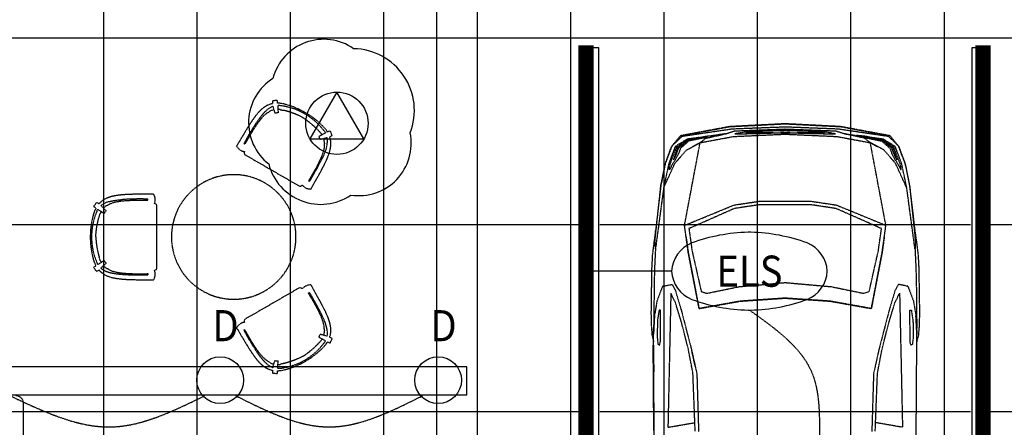
# Model space of a CAD drawing. Extents: x -12976 to 188870, y -6005 to 35213.
# Drawn here: x 12778 to 19103, y 4417 to 7035 of the extents above; entities that cross this region are included whole.
import ezdxf
from ezdxf.enums import TextEntityAlignment as Align

# ---------------------------------------------------------------- set-up
doc = ezdxf.new("R2010")
doc.units = 0
doc.linetypes.add('EDG-DASH-3', pattern=[4.5, 3, -1.5])
doc.linetypes.add('X-3117-C$0$EDG-DASH-3', pattern=[4.5, 3, -1.5])
for name, color, linetype in [('COM-SPEAK', 6, 'CONTINUOUS'), ('LIT-FITT', 6, 'CONTINUOUS'), ('LIT-NEON', 5, 'CONTINUOUS'), ('LIT-SWITCH', 2, 'EDG-DASH-3'), ('NOT-REVIS', 3, 'CONTINUOUS'), ('SYM-025', 7, 'CONTINUOUS'), ('SYM-050', 6, 'CONTINUOUS'), ('SYM-ATT', 2, 'CONTINUOUS'), ('SYM-TEXT', 7, 'CONTINUOUS'), ('X-3117-C$0$A-FLOR-____-OTLN', 31, 'X-3117-C$0$EDG-DASH-3'), ('X-3117-C$0$A-GENM-____-OTLN', 31, 'X-3117-C$0$EDG-DASH-3'), ('X-3117-C$0$G-XREF-____-OTLN', 31, 'X-3117-C$0$EDG-DASH-3'), ('X-3117-C$0$I-FURN-____-OTLN', 31, 'X-3117-C$0$EDG-DASH-3'), ('X-3117-C$0$RCP-LINES', 11, 'CONTINUOUS'), ('X-ARC-CEIL', 11, 'CONTINUOUS'), ('X-XREF', 7, 'CONTINUOUS')]:
    doc.layers.add(name, color=color, linetype=linetype)
doc.styles.add('EDG', font='edg.shx', dxfattribs={"width": 0.9})

# ---------------------------------------------------------------- blocks, each defined once
blk = doc.blocks.new('X-3117-C')
at = {"layer": 'X-3117-C$0$A-FLOR-____-OTLN'}
for p, q in [((15456.9, 859.7), (15456.9, 7727.7)), ((16395.4, 1457.7), (16395.4, 6857.7)), ((16395.4, 6857.7), (16495.4, 6857.7)), ((16495.4, 6857.7), (16495.4, 1457.7)), ((18895.4, 1457.7), (18895.4, 6857.7)), ((18895.4, 6857.7), (18995.4, 6857.7)), ((18995.4, 6857.7), (18995.4, 1457.7))]:
    blk.add_line(p, q, dxfattribs=at)
at = {"layer": 'X-3117-C$0$A-GENM-____-OTLN'}
blk.add_line((12802.7, 3909.9), (12802.7, 4569.9), dxfattribs=at)
blk.add_arc((12752.7, 4569.9), 50, 0, 90, dxfattribs=at)
at = {"layer": 'X-3117-C$0$G-XREF-____-OTLN'}
for p, q in [((17022.5, 6289.8), (17339.2, 6348.6)), ((17339.2, 6348.6), (17022.5, 6289.8)), ((17354.2, 6332.5), (17031.4, 6284.9)), ((17339.2, 6348.6), (17695.4, 6366.7)), ((17695.4, 6366.7), (17339.2, 6348.6)), ((17695.4, 6345.6), (17354.2, 6332.5)), ((17369.7, 6321), (17695.4, 6333.3)), ((17695.4, 6366.7), (18051.6, 6348.6)), ((18051.6, 6348.6), (17695.4, 6366.7)), ((18036.7, 6332.5), (17695.4, 6345.6)), ((17695.4, 6333.3), (18021.1, 6321)), ((18359.5, 6284.9), (18036.7, 6332.5)), ((18368.3, 6289.8), (18051.6, 6348.6)), ((18051.6, 6348.6), (18368.3, 6289.8)), ((16967.2, 6223.1), (17022.5, 6289.8)), ((17031.4, 6284.9), (16967.2, 6223.1)), ((17064.6, 6267.7), (16988.8, 6221)), ((16997.4, 6216.5), (17070.2, 6264.8)), ((17022.5, 6289.8), (17019.7, 6286.4)), ((17139.6, 6278.1), (17064.6, 6267.7)), ((17070.2, 6264.8), (17187.1, 6287.3)), ((17189.7, 6285.5), (17073.7, 6261.5)), ((17075.3, 6259.8), (17186.3, 6282.5)), ((17178.8, 6276.9), (17076.4, 6256.2)), ((17148.7, 6245.3), (17363.1, 6285.1)), ((17148.7, 6245.3), (17186, 6274.1)), ((17190.7, 6280), (17178.8, 6276.9)), ((17200.8, 6286.7), (17184.2, 6284.4)), ((17186, 6274.1), (17312.5, 6302.3)), ((17186.3, 6282.5), (17195, 6283)), ((17187.1, 6287.3), (17229.3, 6290.8)), ((17222.5, 6289), (17189.7, 6285.5)), ((17195, 6283), (17190.7, 6280)), ((17232.2, 6289.8), (17222.5, 6289)), ((17229.3, 6290.8), (17236.7, 6291.2)), ((17312.5, 6302.3), (17230.3, 6290.8)), ((17236.7, 6291.2), (17232.2, 6289.8)), ((17312.5, 6302.3), (17369.7, 6321)), ((17363.1, 6285.1), (17695.4, 6300.2)), ((17435.2, 6312.9), (17372.9, 6302.3)), ((17372.9, 6302.3), (17389.3, 6301.5)), ((17389.3, 6301.5), (17663, 6309)), ((17464.4, 6315.6), (17435.2, 6312.9)), ((17618.6, 6307.8), (17445.4, 6307.8)), ((17445.4, 6307.8), (17445.4, 6303)), ((17616.8, 6307.7), (17455.4, 6307.7)), ((17455.4, 6307.7), (17455.4, 6303.3)), ((17695.4, 6322.8), (17464.4, 6315.6)), ((17513.4, 6305.6), (17513.1, 6305.5)), ((17513.1, 6305.5), (17519.6, 6305.4)), ((17513.7, 6305.8), (17513.4, 6305.6)), ((17514.1, 6305.9), (17513.7, 6305.8)), ((17514.5, 6306), (17514.1, 6305.9)), ((17514.9, 6306.1), (17514.5, 6306)), ((17515.8, 6306.2), (17514.9, 6306.1)), ((17516.8, 6306.4), (17515.8, 6306.2)), ((17517.9, 6306.6), (17516.8, 6306.4)), ((17519.2, 6306.7), (17517.9, 6306.6)), ((17520.5, 6306.8), (17519.2, 6306.7)), ((17519.6, 6305.4), (17519.9, 6305.5)), ((17519.9, 6305.5), (17520.1, 6305.6)), ((17520.1, 6305.6), (17520.4, 6305.6)), ((17520.4, 6305.6), (17520.7, 6305.7)), ((17522, 6306.9), (17520.5, 6306.8)), ((17520.7, 6305.7), (17521, 6305.8)), ((17521, 6305.8), (17521.8, 6306)), ((17521.8, 6306), (17522.7, 6306.1)), ((17523.5, 6307), (17522, 6306.9)), ((17522.7, 6306.1), (17523.7, 6306.2)), ((17525.1, 6307.1), (17523.5, 6307)), ((17523.7, 6306.2), (17524.8, 6306.3)), ((17524.8, 6306.3), (17526, 6306.4)), ((17526.8, 6307.2), (17525.1, 6307.1)), ((17526, 6306.4), (17527.3, 6306.5)), ((17528.6, 6307.2), (17526.8, 6307.2)), ((17527.3, 6306.5), (17528.6, 6306.6)), ((17530.5, 6307.2), (17528.6, 6307.2)), ((17528.6, 6306.6), (17530.1, 6306.6)), ((17530.1, 6306.6), (17531.6, 6306.7)), ((17532.5, 6307.3), (17530.5, 6307.2)), ((17531.6, 6306.7), (17533.2, 6306.7)), ((17534.5, 6307.3), (17532.5, 6307.3)), ((17533.2, 6306.7), (17534.8, 6306.7)), ((17537.5, 6307.2), (17534.5, 6307.3)), ((17534.8, 6306.7), (17536.2, 6306.7)), ((17536.2, 6306.7), (17537.7, 6306.6)), ((17539.4, 6307.2), (17537.5, 6307.2)), ((17537.7, 6306.6), (17539, 6306.6)), ((17539, 6306.6), (17540.4, 6306.5)), ((17541.1, 6307.2), (17539.4, 6307.2)), ((17540.4, 6306.5), (17541.7, 6306.5)), ((17542.8, 6307.1), (17541.1, 6307.2)), ((17541.7, 6306.5), (17543, 6306.4)), ((17545, 6307), (17542.8, 6307.1)), ((17543, 6306.4), (17544.2, 6306.3)), ((17544.2, 6306.3), (17545.2, 6306.2)), ((17546.4, 6306.9), (17545, 6307)), ((17545.2, 6306.2), (17546.2, 6306.1)), ((17546.2, 6306.1), (17547, 6305.9)), ((17547.8, 6306.8), (17546.4, 6306.9)), ((17547, 6305.9), (17547.5, 6305.8)), ((17549.1, 6306.7), (17547.8, 6306.8)), ((17550.2, 6306.6), (17549.1, 6306.7)), ((17551.3, 6306.4), (17550.2, 6306.6)), ((17552.3, 6306.3), (17551.3, 6306.4)), ((17553.2, 6306.1), (17552.3, 6306.3)), ((17553.7, 6306), (17553.2, 6306.1)), ((17586.2, 6307), (17585.1, 6306.9)), ((17587.3, 6307), (17586.2, 6307)), ((17588.6, 6307.1), (17587.3, 6307)), ((17590.4, 6307.2), (17588.6, 6307.1)), ((17592.4, 6307.2), (17590.4, 6307.2)), ((17594.6, 6307.2), (17592.4, 6307.2)), ((17597.1, 6307.2), (17594.6, 6307.2)), ((17598.6, 6307.2), (17597.1, 6307.2)), ((17660.6, 6307.5), (17664.8, 6310.2)), ((17672.7, 6305.2), (17660.6, 6307.5)), ((17664.8, 6310.2), (17683.3, 6311.9)), ((17695.4, 6308.8), (17664.8, 6310.2)), ((17664.8, 6310.2), (17691, 6307.9)), ((17669.7, 6309.8), (17665.4, 6307.6)), ((17665.4, 6307.6), (17675.8, 6305.7)), ((17668.4, 6309.2), (17674.5, 6309.3)), ((17685, 6311.4), (17669.7, 6309.8)), ((17695.4, 6304.3), (17672.7, 6305.2)), ((17675.8, 6305.7), (17695.4, 6305)), ((17679.8, 6309.5), (17695.4, 6309.9)), ((17683.3, 6311.9), (17707.5, 6311.9)), ((17705.9, 6311.4), (17685, 6311.4)), ((17691, 6307.9), (17695.4, 6304.3)), ((17926.4, 6315.6), (17695.4, 6322.8)), ((17726.1, 6310.2), (17695.4, 6308.8)), ((17695.4, 6309.9), (17711, 6309.5)), ((17695.4, 6304.3), (17699.9, 6307.9)), ((17695.4, 6305), (17715, 6305.7)), ((17718.2, 6305.2), (17695.4, 6304.3)), ((17695.4, 6300.2), (18027.8, 6285.1)), ((17699.9, 6307.9), (17726.1, 6310.2)), ((17721.2, 6309.8), (17705.9, 6311.4)), ((17707.5, 6311.9), (17726.1, 6310.2)), ((17715, 6305.7), (17725.4, 6307.6)), ((17716.3, 6309.3), (17722.5, 6309.2)), ((17730.3, 6307.5), (17718.2, 6305.2)), ((17725.4, 6307.6), (17721.2, 6309.8)), ((17726.1, 6310.2), (17730.3, 6307.5)), ((17727.9, 6309), (18001.6, 6301.5)), ((17945.4, 6307.8), (17772.2, 6307.8)), ((17935.4, 6307.7), (17774.1, 6307.7)), ((17798.5, 6307.2), (17796.7, 6307.1)), ((17800.2, 6307.2), (17798.5, 6307.2)), ((17801.9, 6307.2), (17800.2, 6307.2)), ((17803.8, 6307.2), (17801.9, 6307.2)), ((17805.8, 6307.2), (17803.8, 6307.2)), ((17807.7, 6307.2), (17805.8, 6307.2)), ((17809.5, 6307.2), (17807.7, 6307.2)), ((17811.2, 6307.1), (17809.5, 6307.2)), ((17812.8, 6307), (17811.2, 6307.1)), ((17814.2, 6306.9), (17812.8, 6307)), ((17815.6, 6306.8), (17814.2, 6306.9)), ((17816.8, 6306.7), (17815.6, 6306.8)), ((17817.8, 6306.5), (17816.8, 6306.7)), ((17834.7, 6307.2), (17828.5, 6307.2)), ((17828.5, 6307.2), (17828.5, 6306.2)), ((17834.7, 6306.1), (17834.7, 6307.2)), ((17849, 6307.2), (17844.4, 6305.8)), ((17854.9, 6307.2), (17849, 6307.2)), ((17849.2, 6305.7), (17850.8, 6306.2)), ((17850.8, 6306.2), (17851.6, 6306.4)), ((17851.6, 6306.4), (17852.6, 6306.1)), ((17852.6, 6306.1), (17854.4, 6305.5)), ((17860.8, 6305.3), (17854.9, 6307.2)), ((17875.3, 6307.2), (17869.1, 6307.2)), ((17869.1, 6307.2), (17869.1, 6305.1)), ((17875.3, 6304.9), (17875.3, 6307.2)), ((17955.6, 6312.9), (17926.4, 6315.6)), ((17935.4, 6303.3), (17935.4, 6307.7)), ((17945.4, 6303), (17945.4, 6307.8)), ((18017.9, 6302.3), (17955.6, 6312.9)), ((18001.6, 6301.5), (18017.9, 6302.3)), ((18021.1, 6321), (18078.4, 6302.3)), ((18027.8, 6285.1), (18242.2, 6245.3)), ((18078.4, 6302.3), (18160.6, 6290.8)), ((18204.9, 6274.1), (18078.4, 6302.3)), ((18161.6, 6290.8), (18154.2, 6291.2)), ((18154.2, 6291.2), (18158.7, 6289.8)), ((18158.7, 6289.8), (18168.4, 6289)), ((18203.8, 6287.3), (18161.6, 6290.8)), ((18168.4, 6289), (18201.2, 6285.5)), ((18190.1, 6286.7), (18206.7, 6284.4)), ((18204.5, 6282.5), (18195.8, 6283)), ((18195.8, 6283), (18200.1, 6280)), ((18200.1, 6280), (18212.1, 6276.9)), ((18201.2, 6285.5), (18317.2, 6261.5)), ((18320.7, 6264.8), (18203.8, 6287.3)), ((18315.6, 6259.8), (18204.5, 6282.5)), ((18242.2, 6245.3), (18204.9, 6274.1)), ((18212.1, 6276.9), (18314.5, 6256.2)), ((18326.2, 6267.7), (18251.2, 6278.1)), ((18393.5, 6216.5), (18320.7, 6264.8)), ((18402.1, 6221), (18326.2, 6267.7)), ((18423.7, 6223.1), (18359.5, 6284.9)), ((18371.1, 6286.4), (18368.3, 6289.8)), ((18368.3, 6289.8), (18423.7, 6223.1)), ((16967.2, 6223.1), (16925.2, 6111.3)), ((16925.2, 6111.3), (16965.6, 6220.9)), ((16988.8, 6221), (16947.5, 6111.8)), ((16957.6, 6112.1), (16997.4, 6216.5)), ((16965.6, 6220.9), (16967.2, 6223.1)), ((16967.2, 6223.1), (16977.4, 6233)), ((17004, 6214.2), (16978.5, 6138.8)), ((16996.2, 6123.5), (17062, 6198.9)), ((16997.5, 6172.8), (17011, 6212.3)), ((17073.7, 6261.5), (17004, 6214.2)), ((17011, 6212.3), (17075.3, 6259.8)), ((17022.3, 6209.2), (17011.6, 6177.8)), ((17076.4, 6256.2), (17022.3, 6209.2)), ((17048.6, 5714.2), (17148.7, 6245.3)), ((17062, 6198.9), (17148.7, 6245.3)), ((17148.7, 6245.3), (17099.9, 6219.1)), ((18328.9, 6198.9), (18242.2, 6245.3)), ((18342.3, 5714.2), (18242.2, 6245.3)), ((18242.2, 6245.3), (18291, 6219.1)), ((18314.5, 6256.2), (18368.5, 6209.2)), ((18379.8, 6212.3), (18315.6, 6259.8)), ((18317.2, 6261.5), (18386.9, 6214.2)), ((18394.7, 6123.5), (18328.9, 6198.9)), ((18368.5, 6209.2), (18379.3, 6177.8)), ((18393.4, 6172.8), (18379.8, 6212.3)), ((18386.9, 6214.2), (18412.3, 6138.8)), ((18433.2, 6112.1), (18393.5, 6216.5)), ((18443.4, 6111.8), (18402.1, 6221)), ((18413.4, 6233), (18423.7, 6223.1)), ((18423.7, 6223.1), (18425.2, 6220.9)), ((18465.6, 6111.3), (18423.7, 6223.1)), ((18425.2, 6220.9), (18465.6, 6111.3)), ((16990.4, 6137.8), (16971.1, 6107.9)), ((16978.5, 6138.8), (16978.7, 6134.8)), ((16978.7, 6134.8), (16987.9, 6152.8)), ((16986.5, 6112.4), (17023.3, 6154.6)), ((16987.9, 6152.8), (16997.5, 6172.8)), ((17011.6, 6177.8), (16990.4, 6137.8)), ((18404.3, 6112.4), (18367.5, 6154.6)), ((18379.3, 6177.8), (18400.4, 6137.8)), ((18402.9, 6152.8), (18393.4, 6172.8)), ((18400.4, 6137.8), (18419.7, 6107.9)), ((18412.2, 6134.8), (18402.9, 6152.8)), ((18412.3, 6138.8), (18412.2, 6134.8)), ((16924.8, 6109.8), (16896.3, 5968.8)), ((16896.8, 5970.9), (16925.2, 6111.3)), ((16924.7, 6109.8), (16912.6, 6049.3)), ((16914.4, 5954.4), (16986.5, 6112.4)), ((16947.5, 6111.8), (16914.4, 5954.4)), ((16922.8, 6099.3), (16925.2, 6111.3)), ((16924.9, 6110.2), (16924.7, 6109.8)), ((16925.2, 6111.3), (16924.8, 6109.8)), ((16950.9, 6073.7), (16952.2, 6085.8)), ((16953.9, 6072.8), (16950.9, 6073.7)), ((16952.2, 6085.8), (16957.6, 6112.1)), ((16971.1, 6107.9), (16953.9, 6072.8)), ((18476.4, 5954.4), (18404.3, 6112.4)), ((18419.7, 6107.9), (18437, 6072.8)), ((18438.7, 6085.8), (18433.2, 6112.1)), ((18437, 6072.8), (18440, 6073.7)), ((18440, 6073.7), (18438.7, 6085.8)), ((18476.4, 5954.4), (18443.4, 6111.8)), ((18468.1, 6099.3), (18465.6, 6111.3)), ((18466.1, 6109.8), (18465.6, 6111.3)), ((18465.6, 6111.3), (18494, 5970.9)), ((18466, 6110.2), (18466.1, 6109.8)), ((18466.1, 6109.8), (18478.3, 6049.3)), ((18466.1, 6109.8), (18494.5, 5968.8)), ((16931.1, 6034), (16931.1, 6034)), ((16931.2, 6034.2), (16931.2, 6034.2)), ((18459.7, 6034.2), (18459.7, 6034.2)), ((18459.7, 6034), (18459.7, 6034)), ((16858.7, 5613.4), (16896.8, 5970.9)), ((16914.4, 5954.4), (16861.8, 5563)), ((16896.3, 5968.8), (16862.5, 5679.6)), ((18529.1, 5563), (18476.4, 5954.4)), ((18494, 5970.9), (18532.2, 5613.4)), ((18494.5, 5968.8), (18528.3, 5679.6)), ((17048.6, 5714.2), (17366.8, 5845.1)), ((17368.2, 5822.3), (17076.8, 5693.6)), ((17366.8, 5845.1), (17531.2, 5869.7)), ((17531.9, 5846.9), (17368.2, 5822.3)), ((17531.2, 5869.7), (17859.6, 5869.7)), ((17859, 5846.9), (17531.9, 5846.9)), ((18022.7, 5822.3), (17859, 5846.9)), ((17859.6, 5869.7), (18024, 5845.1)), ((18314.1, 5693.6), (18022.7, 5822.3)), ((18024, 5845.1), (18342.3, 5714.2)), ((16887.1, 5751.4), (16887.1, 5751.3)), ((17072.8, 5538.9), (17048.6, 5714.2)), ((17076.8, 5693.6), (17097.1, 5550.7)), ((18293.7, 5550.7), (18314.1, 5693.6)), ((18318, 5538.9), (18342.3, 5714.2)), ((18503.7, 5751.4), (18503.8, 5751.3)), ((16862.5, 5679.6), (16851.3, 5601.4)), ((16858.7, 5613.4), (16862.6, 5679.6)), ((17058.9, 5639.4), (17072.8, 5538.9)), ((18331.9, 5639.4), (18318, 5538.9)), ((18532.2, 5613.4), (18528.3, 5679.6)), ((18528.3, 5679.6), (18539.5, 5601.4)), ((16851.3, 5601.4), (16841.8, 5523.5)), ((16851.3, 5601.4), (16851.4, 5601.5)), ((16861.8, 5563), (16858.7, 5613.4)), ((18532.2, 5613.4), (18529.1, 5563)), ((18539.5, 5601.4), (18539.5, 5601.5)), ((18539.5, 5601.4), (18549.1, 5523.5)), ((16841.8, 5523.5), (16837.4, 5439.6)), ((16861.8, 5563), (16856.1, 5445.3)), ((17072.8, 5538.9), (17142.2, 5180.1)), ((17142.2, 5180.1), (17072.8, 5538.9)), ((17097.1, 5550.7), (17156.2, 5289.2)), ((18234.7, 5289.2), (18293.7, 5550.7)), ((18318, 5538.9), (18248.7, 5180.1)), ((18248.7, 5180.1), (18318, 5538.9)), ((18529.1, 5563), (18534.8, 5445.3)), ((18549.1, 5523.5), (18553.4, 5439.6)), ((16856.1, 5445.3), (16853.2, 5332.8)), ((18534.8, 5445.3), (18537.7, 5332.8)), ((16837.4, 5439.6), (16835.7, 5332.8)), ((18553.4, 5439.6), (18555.2, 5332.8)), ((16835.7, 5332.8), (16834.2, 5237)), ((16853.2, 5332.8), (16852.5, 5220.2)), ((16907.6, 5323), (16871.3, 5228.3)), ((16907.6, 5323), (16968.2, 5335.3)), ((16916.9, 5324.9), (16907.6, 5323)), ((16968.2, 5335.3), (16990.5, 5294.3)), ((17191.1, 5277.8), (17401, 5320.8)), ((17401, 5320.8), (17695.4, 5347)), ((17695.4, 5347), (17989.9, 5320.8)), ((17989.9, 5320.8), (18199.8, 5277.8)), ((18422.7, 5335.3), (18400.4, 5294.3)), ((18483.3, 5323), (18422.7, 5335.3)), ((18473.9, 5324.9), (18483.3, 5323)), ((18483.3, 5323), (18519.6, 5228.3)), ((18537.7, 5332.8), (18538.4, 5220.2)), ((18555.2, 5332.8), (18556.7, 5237)), ((16960.7, 5277.8), (16942, 4417.3)), ((16990.3, 5218.4), (16960.7, 5277.8)), ((16990.5, 5294.3), (17028.3, 5166.8)), ((17156.2, 5289.2), (17191.1, 5277.8)), ((18199.8, 5277.8), (18234.7, 5289.2)), ((18400.4, 5294.3), (18362.5, 5166.8)), ((18400.6, 5218.4), (18430.2, 5277.8)), ((18430.2, 5277.8), (18448.9, 4417.3)), ((16834.2, 5237), (16833.1, 5147.8)), ((16852.5, 5220.2), (16851, 5115.3)), ((16871.3, 5228.3), (16855.6, 5133.9)), ((17030.5, 5086.7), (16990.3, 5218.4)), ((17142.2, 5180.1), (17407.1, 5227.4)), ((17407.1, 5227.4), (17142.2, 5180.1)), ((17407.1, 5227.4), (17695.4, 5246.8)), ((17695.4, 5246.8), (17407.1, 5227.4)), ((17695.4, 5246.8), (17983.8, 5227.4)), ((17983.8, 5227.4), (17695.4, 5246.8)), ((18248.7, 5180.1), (17983.8, 5227.4)), ((17983.8, 5227.4), (18248.7, 5180.1)), ((18360.4, 5086.7), (18400.6, 5218.4)), ((18519.6, 5228.3), (18535.3, 5133.9)), ((18538.4, 5220.2), (18539.9, 5115.3)), ((18556.7, 5237), (18557.8, 5147.8)), ((16833.1, 5147.8), (16835.1, 5071.1)), ((16849.6, 5015.1), (16855.6, 5133.9)), ((16855.6, 5133.9), (16849.6, 5015.1)), ((16885.2, 5170), (16875.8, 5109.8)), ((16894.2, 5169.8), (16885.2, 5170)), ((16893.3, 4969.1), (16894.2, 5169.8)), ((17028.3, 5166.8), (17094.5, 4912.3)), ((17156.3, 5182.6), (17156.3, 5182.6)), ((18234.5, 5182.6), (18234.6, 5182.6)), ((18362.5, 5166.8), (18296.3, 4912.3)), ((18496.6, 5169.8), (18505.7, 5170)), ((18497.6, 4969.1), (18496.6, 5169.8)), ((18505.7, 5170), (18515.1, 5109.8)), ((18541.3, 5015.1), (18535.3, 5133.9)), ((18535.3, 5133.9), (18541.3, 5015.1)), ((18557.8, 5147.8), (18555.8, 5071.1)), ((16835.1, 5071.1), (16839.4, 5012.3)), ((16851, 5115.3), (16850.1, 5054.2)), ((16874.5, 5089.7), (16873.4, 5010.6)), ((16875.8, 5109.8), (16874.5, 5089.7)), ((17073.3, 4918.5), (17030.5, 5086.7)), ((18317.6, 4918.5), (18360.4, 5086.7)), ((18515.1, 5109.8), (18516.4, 5089.7)), ((18516.4, 5089.7), (18517.5, 5010.6)), ((18539.9, 5115.3), (18540.7, 5054.2)), ((18555.8, 5071.1), (18551.5, 5012.3)), ((16839.4, 5012.3), (16849.9, 4966.5)), ((16839.4, 5012.2), (16839.4, 5012.3)), ((16849.6, 5015.1), (16850.1, 5050.1)), ((16854.4, 4303.8), (16849.6, 5015.1)), ((16873.4, 5010.6), (16874, 4988.6)), ((18517.5, 5010.6), (18516.9, 4988.6)), ((18536.4, 4303.8), (18541.3, 5015.1)), ((18541.3, 5015.1), (18540.8, 5050.1)), ((18551.5, 5012.3), (18541, 4966.5)), ((18551.4, 5012.2), (18551.5, 5012.3)), ((16847.6, 4920.5), (16847.8, 4944.4)), ((16847.8, 4944.4), (16848.5, 4943.9)), ((16848.5, 4943.9), (16848.9, 4919.3)), ((16874, 4988.6), (16878.2, 4950.4)), ((16878.2, 4950.4), (16888.2, 4944.7)), ((16888.2, 4944.7), (16893.3, 4969.1)), ((18502.6, 4944.7), (18497.6, 4969.1)), ((18512.7, 4950.4), (18502.6, 4944.7)), ((18516.9, 4988.6), (18512.7, 4950.4)), ((16850.4, 4542.5), (16847.6, 4920.5)), ((16848.9, 4919.3), (16851.2, 4774)), ((17102.7, 4764.6), (17073.3, 4918.5)), ((17117.2, 4809.8), (17094.5, 4912.3)), ((17094.5, 4912.3), (17127.9, 4761.3)), ((18296.3, 4912.3), (18263, 4761.3)), ((18296.3, 4912.3), (18273.7, 4809.8)), ((18288.2, 4764.6), (18317.6, 4918.5)), ((17117.1, 4393.3), (17102.7, 4764.6)), ((17127.9, 4761.3), (17138.9, 4390.8)), ((18263, 4761.3), (18251.9, 4390.8)), ((18273.8, 4393.3), (18288.2, 4764.6)), ((16853.9, 4307.4), (16850.4, 4542.5)), ((16942, 4417.3), (17115, 4447.4)), ((18448.9, 4417.3), (18275.9, 4447.4))]:
    blk.add_line(p, q, dxfattribs=at)
at = {"layer": 'X-3117-C$0$I-FURN-____-OTLN'}
for p, q in [((14432.8, 6517), (14400.9, 6513.7)), ((14434.7, 6498.8), (14432.8, 6517)), ((14400.9, 6513.7), (14401.9, 6495.8)), ((14404.6, 6478.8), (14416.6, 6434)), ((14436.3, 6484.4), (14437.5, 6436.5)), ((14742.3, 6307.7), (14700.2, 6284.9)), ((14753.3, 6277.5), (14708.5, 6265.5)), ((14772.3, 6321.1), (14755.5, 6313.6)), ((14769.4, 6283.7), (14785.3, 6291.8)), ((14785.3, 6291.8), (14772.3, 6321.1)), ((14224.3, 6235.2), (14217.7, 6238.8)), ((14222.2, 6169.8), (14576.9, 5965)), ((14632.5, 5999.5), (14638.9, 5995.6)), ((13601.3, 5875.5), (13601.5, 5883)), ((13271.8, 5861.8), (13252.9, 5835.8)), ((13252.9, 5835.8), (13267.8, 5825.1)), ((13286.8, 5852), (13271.8, 5861.8)), ((13300.1, 5841.2), (13332.9, 5808.4)), ((13659, 5435), (13659, 5844.7)), ((13279.5, 5816.5), (13320.3, 5791.5)), ((13267.8, 5454.7), (13252.9, 5443.9)), ((13252.9, 5443.9), (13271.8, 5417.9)), ((13279.5, 5463.2), (13320.3, 5488.2)), ((13300.1, 5438.5), (13332.9, 5471.3)), ((13271.8, 5417.9), (13286.8, 5427.7)), ((13601.3, 5404.2), (13601.5, 5396.7)), ((14576.9, 5314.7), (14222.2, 5109.9)), ((14632.5, 5280.2), (14638.9, 5284.1)), ((14224.3, 5044.5), (14217.7, 5040.9)), ((14753.3, 5002.2), (14708.5, 5014.2)), ((14742.3, 4972), (14700.2, 4994.9)), ((14755.5, 4966.1), (14772.3, 4958.6)), ((14785.3, 4988), (14769.4, 4996)), ((14772.3, 4958.6), (14785.3, 4988)), ((14404.6, 4800.9), (14416.6, 4845.7)), ((14436.3, 4795.3), (14437.5, 4843.2)), ((14401.9, 4783.9), (14400.9, 4766)), ((14400.9, 4766), (14432.8, 4762.7)), ((14432.8, 4762.7), (14434.7, 4780.9))]:
    blk.add_line(p, q, dxfattribs=at)
for centre, radius, start, end in [((14423.5, 6385.2), 72.5, 101.40301, 124.3378), ((14435.8, 6394.2), 90.2, 110.23605, 115.33952), ((14433.7, 6328.9), 169.9, 74.35264, 89.63878), ((14436.2, 6330.6), 128.5, 83.05573, 89.97222), ((14404.4, 6075.8), 409.9, 36.27097, 83.72903), ((14344.1, 5971.4), 538.5, 44.56599, 75.43401), ((14440.6, 6319.5), 117, 91.51341, 101.85284), ((14608.9, 6227.7), 169.9, 30.36122, 45.64736), ((14597.3, 6229), 117, 18.14716, 28.48659), ((14609.1, 6230.8), 128.5, 30.02778, 36.94427), ((14662.8, 6247), 72.5, 355.6622, 18.59699), ((14664.4, 6262.2), 90.2, 4.66048, 9.76395), ((14232.9, 6257.1), 70.2, 208.50877, 260.59254), ((14250.9, 6180.1), 30.5, 165.22374, 199.64839), ((14152.7, 5639.9), 400, 90, 267.13521), ((14152.7, 5639.9), 400, 270, 90), ((14152.7, 5639.9), 399, 115.25163, 115.82878), ((14152.7, 5639.9), 399, 64.17122, 64.74837), ((14571.4, 5995), 30.5, 280.35161, 314.77626), ((14647.1, 6017.9), 70.2, 219.40746, 271.49123), ((13578.1, 5879), 70.2, 339.40746, 31.49123), ((13415.4, 5741), 169.9, 150.36122, 165.64736), ((13357.8, 5771.9), 90.2, 124.66048, 129.76395), ((13371.8, 5778), 72.5, 115.6622, 138.59699), ((13635.7, 5824.9), 30.5, 40.35161, 74.77626), ((13769.9, 5639.9), 538.5, 164.56599, 195.43401), ((13649.3, 5639.9), 409.9, 156.27097, 203.72903), ((13412.7, 5739.7), 128.5, 150.02778, 156.94427), ((13420.1, 5730.3), 117, 138.14716, 148.48659), ((14152.7, 5639.9), 399, 154.17122, 154.74837), ((14152.7, 5639.9), 399, 25.25163, 25.82878), ((13415.4, 5538.7), 169.9, 194.35264, 209.63878), ((13412.7, 5540), 128.5, 203.05573, 209.97222), ((13371.8, 5501.7), 72.5, 221.40301, 244.3378), ((13420.1, 5549.4), 117, 211.51341, 221.85284), ((14152.7, 5639.9), 399, 205.25163, 205.82878), ((14152.7, 5639.9), 399, 334.17122, 334.74837), ((13357.8, 5507.8), 90.2, 230.23605, 235.33952), ((13578.1, 5400.7), 70.2, 328.50877, 20.59254), ((13635.7, 5454.8), 30.5, 285.22374, 319.64839), ((14571.4, 5284.7), 30.5, 45.22374, 79.64839), ((14647.1, 5261.8), 70.2, 88.50877, 140.59254), ((14152.7, 5639.9), 399, 244.17122, 244.74837), ((14152.7, 5639.9), 399, 295.25163, 295.82878), ((14152.7, 5639.9), 400, 267.13521, 270), ((14232.9, 5022.6), 70.2, 99.40746, 151.49123), ((14250.9, 5099.6), 30.5, 160.35161, 194.77626), ((14597.3, 5050.7), 117, 331.51341, 341.85284), ((14662.8, 5032.7), 72.5, 341.40301, 4.3378), ((14664.4, 5017.5), 90.2, 350.23605, 355.33952), ((14404.4, 5203.9), 409.9, 276.27097, 323.72903), ((14609.1, 5048.9), 128.5, 323.05573, 329.97222), ((14608.9, 5052), 169.9, 314.35264, 329.63878), ((14344.1, 5308.3), 538.5, 284.56599, 315.43401), ((14423.5, 4894.5), 72.5, 235.6622, 258.59699), ((14440.6, 4960.2), 117, 258.14716, 268.48659), ((14436.2, 4949.1), 128.5, 270.02778, 276.94427), ((14435.8, 4885.5), 90.2, 244.66048, 249.76395), ((14433.7, 4950.8), 169.9, 270.36122, 285.64736)]:
    blk.add_arc(centre, radius, start, end, dxfattribs=at)
for centre, major_axis, ratio, start_param, end_param in [((14487.9, 6333.8), (150.9, -87.1), 0.866025, 2.60207, 2.934412), ((14470.2, 6455.4), (19.7, -3.8), 0.095612, 3.51958, 4.805729), ((14371.3, 6440.3), (16.1, 9.1), 0.097721, 4.703146, 5.430572), ((15754.8, 5410.1), (1512.4, -873.2), 0.996195, 3.076341, 3.17086), ((14700.2, 6322.6), (13.1, -15.2), 0.095612, 4.619049, 5.905198), ((14586, 6277.1), (150.9, -87.1), 0.866025, 0.20718, 0.539523), ((14736.5, 6229.4), (0.2, -18.4), 0.097721, 3.994206, 4.721632), ((13152.6, 6912.5), (1512.4, -873.2), 0.996195, 6.253918, 6.348437), ((13550.6, 4137.5), (0, 1746.3), 0.996195, 6.253918, 6.348437), ((13384.1, 5696.5), (0, 174.3), 0.866025, 0.20718, 0.539523), ((13350.2, 5850.7), (15.9, 9.4), 0.097721, 3.994206, 4.721632), ((13287.6, 5772.7), (6.6, 19), 0.095612, 4.619049, 5.905198), ((13287.6, 5507.1), (-6.6, 19), 0.095612, 3.51958, 4.805729), ((13384.1, 5583.2), (0, 174.3), 0.866025, 2.60207, 2.934412), ((13350.2, 5429), (-15.9, 9.4), 0.097721, 4.703146, 5.430572), ((13550.6, 7142.3), (0, 1746.3), 0.996195, 3.076341, 3.17086), ((13152.6, 4367.2), (-1512.4, -873.2), 0.996195, 3.076341, 3.17086), ((14586, 5002.6), (-150.9, -87.1), 0.866025, 2.60207, 2.934412), ((15754.8, 5869.6), (-1512.4, -873.2), 0.996195, 6.253918, 6.348437), ((14736.5, 5050.3), (-0.2, -18.4), 0.097721, 4.703146, 5.430572), ((14700.2, 4957.1), (-13.1, -15.2), 0.095612, 3.51958, 4.805729), ((14487.9, 4945.9), (-150.9, -87.1), 0.866025, 0.20718, 0.539523), ((14371.3, 4839.4), (-16.1, 9.1), 0.097721, 3.994206, 4.721632), ((14470.2, 4824.3), (-19.7, -3.8), 0.095612, 4.619049, 5.905198)]:
    blk.add_ellipse(centre, major_axis=major_axis, ratio=ratio, start_param=start_param, end_param=end_param, dxfattribs=at)
for points, knots in [([(14401.9, 6495.8), (14395.8, 6494.6), (14383.7, 6491.4), (14366.4, 6484.2), (14350.2, 6474.5), (14337.1, 6464.5), (14326.8, 6455.4), (14319.2, 6448), (14311.7, 6440), (14304.2, 6431.5), (14296.7, 6422.4), (14289.3, 6412.7), (14281.8, 6402.5), (14274.2, 6391.8), (14266.6, 6380.6), (14258.9, 6368.8), (14251.1, 6356.5), (14243, 6343.8), (14234.9, 6330.5), (14223.8, 6312.1), (14209.4, 6287.8), (14190.9, 6256.8), (14177.9, 6234.9), (14171.2, 6223.6)], [0, 0, 0, 0, 0.071429, 0.142857, 0.214286, 0.285714, 0.321429, 0.357143, 0.392857, 0.428571, 0.464286, 0.5, 0.535714, 0.571429, 0.607143, 0.642857, 0.678571, 0.714286, 0.75, 0.785714, 0.857143, 0.928571, 1, 1, 1, 1]), ([(14595.6, 6407), (14591.2, 6409.5), (14584.1, 6413.2), (14574, 6418), (14566.2, 6421.5), (14558.4, 6424.8), (14550.7, 6428), (14543, 6431), (14535.1, 6434), (14527.2, 6436.9), (14519.4, 6439.6), (14511.7, 6442.2), (14503.7, 6444.7), (14495.5, 6447.2), (14484.7, 6450.2), (14476.8, 6452.1), (14471.7, 6453.2)], [0, 0, 0, 0, 0.125, 0.1875, 0.25, 0.3125, 0.375, 0.4375, 0.5, 0.5625, 0.625, 0.6875, 0.75, 0.8125, 0.875, 1, 1, 1, 1]), ([(14372.1, 6438.6), (14366.4, 6435.1), (14358.1, 6429), (14347.5, 6419.7), (14339.9, 6412.1), (14332.7, 6404.2), (14326, 6396.4), (14320.6, 6389.7), (14316.3, 6384.2), (14313.1, 6379.9), (14309.9, 6375.6), (14305.8, 6369.9), (14300.8, 6362.8), (14295, 6354.2), (14289.1, 6345.3), (14283.3, 6336.3), (14277.6, 6327.3), (14272, 6318.3), (14266.5, 6309.1), (14261.1, 6300.1), (14255.9, 6291.2), (14250.7, 6282.3), (14245.5, 6273.1), (14240.1, 6263.7), (14233.1, 6251.2), (14227.8, 6241.6), (14224.3, 6235.2)], [0, 0, 0, 0, 0.083333, 0.125, 0.166667, 0.208333, 0.25, 0.291667, 0.3125, 0.333333, 0.354167, 0.375, 0.416667, 0.458333, 0.5, 0.541667, 0.583333, 0.625, 0.666667, 0.708333, 0.75, 0.791667, 0.833333, 0.875, 0.916667, 1, 1, 1, 1]), ([(14595.6, 6407), (14599.9, 6404.5), (14606.7, 6400.2), (14615.9, 6393.8), (14622.8, 6388.8), (14629.6, 6383.7), (14636.2, 6378.6), (14642.7, 6373.4), (14649.2, 6368.1), (14655.7, 6362.7), (14661.9, 6357.3), (14668, 6351.9), (14674.2, 6346.3), (14680.4, 6340.4), (14688.4, 6332.6), (14694, 6326.7), (14697.5, 6322.8)], [0, 0, 0, 0, 0.125, 0.1875, 0.25, 0.3125, 0.375, 0.4375, 0.5, 0.5625, 0.625, 0.6875, 0.75, 0.8125, 0.875, 1, 1, 1, 1]), ([(14648.9, 5947.8), (14655.4, 5959.2), (14667.9, 5981.4), (14685.5, 6012.9), (14699.3, 6037.5), (14709.7, 6056.3), (14717.1, 6070.1), (14724.1, 6083.4), (14730.9, 6096.3), (14737.2, 6108.9), (14743.1, 6121.1), (14748.6, 6133), (14753.7, 6144.6), (14758.3, 6155.9), (14762.4, 6166.9), (14766.1, 6177.7), (14769.2, 6188.2), (14771.9, 6198.4), (14774, 6208.5), (14775.5, 6218.4), (14776.8, 6231.4), (14777, 6247.1), (14774.6, 6265.7), (14771.4, 6277.8), (14769.4, 6283.7)], [0, 0, 0, 0, 0.071429, 0.142857, 0.214286, 0.25, 0.285714, 0.321429, 0.357143, 0.392857, 0.428571, 0.464286, 0.5, 0.535714, 0.571429, 0.607143, 0.642857, 0.678571, 0.714286, 0.75, 0.785714, 0.857143, 0.928571, 1, 1, 1, 1]), ([(14734.7, 6229.2), (14734.5, 6222.5), (14733.4, 6212.3), (14730.6, 6198.5), (14727.8, 6188.1), (14724.6, 6177.9), (14721.2, 6168.2), (14718.1, 6160.2), (14715.4, 6153.8), (14713.4, 6148.8), (14711.2, 6143.9), (14708.3, 6137.5), (14704.7, 6129.6), (14700.1, 6120.2), (14695.4, 6110.8), (14690.5, 6101.2), (14685.5, 6091.8), (14680.5, 6082.4), (14675.4, 6073.1), (14670.2, 6063.8), (14665.1, 6054.9), (14660, 6045.9), (14654.7, 6036.8), (14649.3, 6027.5), (14641.9, 6015.1), (14636.2, 6005.8), (14632.5, 5999.5)], [0, 0, 0, 0, 0.083333, 0.125, 0.166667, 0.208333, 0.25, 0.291667, 0.3125, 0.333333, 0.354167, 0.375, 0.416667, 0.458333, 0.5, 0.541667, 0.583333, 0.625, 0.666667, 0.708333, 0.75, 0.791667, 0.833333, 0.875, 0.916667, 1, 1, 1, 1]), ([(13637.9, 5915.7), (13624.8, 5915.5), (13599.3, 5915.3), (13563.2, 5914.7), (13535, 5914.4), (13513.5, 5914), (13497.9, 5913.5), (13482.8, 5913), (13468.3, 5912.4), (13454.2, 5911.6), (13440.7, 5910.6), (13427.6, 5909.4), (13415.1, 5908), (13403, 5906.4), (13391.4, 5904.4), (13380.2, 5902.2), (13369.5, 5899.7), (13359.3, 5896.8), (13349.5, 5893.6), (13340.2, 5889.9), (13328.4, 5884.6), (13314.6, 5876.9), (13299.7, 5865.5), (13290.9, 5856.7), (13286.8, 5852)], [0, 0, 0, 0, 0.071429, 0.142857, 0.214286, 0.25, 0.285714, 0.321429, 0.357143, 0.392857, 0.428571, 0.464286, 0.5, 0.535714, 0.571429, 0.607143, 0.642857, 0.678571, 0.714286, 0.75, 0.785714, 0.857143, 0.928571, 1, 1, 1, 1]), ([(13351.2, 5849.2), (13357.1, 5852.4), (13366.5, 5856.6), (13379.9, 5861), (13390.3, 5863.8), (13400.7, 5866.2), (13410.9, 5868), (13419.4, 5869.3), (13426.3, 5870.3), (13431.5, 5870.9), (13436.9, 5871.5), (13443.9, 5872.2), (13452.6, 5873), (13462.9, 5873.8), (13473.5, 5874.4), (13484.3, 5875), (13494.9, 5875.4), (13505.5, 5875.7), (13516.2, 5875.9), (13526.7, 5876.1), (13537, 5876.2), (13547.3, 5876.2), (13557.9, 5876.1), (13568.6, 5876.1), (13583.1, 5875.9), (13594, 5875.7), (13601.3, 5875.5)], [0, 0, 0, 0, 0.083333, 0.125, 0.166667, 0.208333, 0.25, 0.291667, 0.3125, 0.333333, 0.354167, 0.375, 0.416667, 0.458333, 0.5, 0.541667, 0.583333, 0.625, 0.666667, 0.708333, 0.75, 0.791667, 0.833333, 0.875, 0.916667, 1, 1, 1, 1]), ([(13266.9, 5639.9), (13266.9, 5644.9), (13267.2, 5652.9), (13268.1, 5664), (13269, 5672.5), (13270, 5681), (13271.1, 5689.2), (13272.4, 5697.4), (13273.7, 5705.8), (13275.2, 5714.1), (13276.7, 5722.1), (13278.4, 5730.1), (13280.2, 5738.3), (13282.1, 5746.6), (13284.9, 5757.5), (13287.2, 5765.3), (13288.8, 5770.3)], [0, 0, 0, 0, 0.125, 0.1875, 0.25, 0.3125, 0.375, 0.4375, 0.5, 0.5625, 0.625, 0.6875, 0.75, 0.8125, 0.875, 1, 1, 1, 1]), ([(13266.9, 5639.9), (13266.9, 5634.8), (13267.2, 5626.9), (13268.1, 5615.7), (13269, 5607.2), (13270, 5598.8), (13271.1, 5590.5), (13272.4, 5582.3), (13273.7, 5573.9), (13275.2, 5565.7), (13276.7, 5557.6), (13278.4, 5549.6), (13280.2, 5541.4), (13282.1, 5533.1), (13284.9, 5522.2), (13287.2, 5514.4), (13288.8, 5509.5)], [0, 0, 0, 0, 0.125, 0.1875, 0.25, 0.3125, 0.375, 0.4375, 0.5, 0.5625, 0.625, 0.6875, 0.75, 0.8125, 0.875, 1, 1, 1, 1]), ([(13286.8, 5427.7), (13290.9, 5423), (13299.7, 5414.2), (13314.6, 5402.8), (13331.1, 5393.6), (13346.3, 5387.2), (13359.3, 5382.9), (13369.5, 5380), (13380.2, 5377.6), (13391.4, 5375.3), (13403, 5373.3), (13415.1, 5371.7), (13427.6, 5370.4), (13440.7, 5369.1), (13454.2, 5368.1), (13468.3, 5367.3), (13482.8, 5366.7), (13497.9, 5366.2), (13513.5, 5365.7), (13535, 5365.3), (13563.2, 5365), (13599.3, 5364.4), (13624.8, 5364.2), (13637.9, 5364)], [0, 0, 0, 0, 0.071429, 0.142857, 0.214286, 0.285714, 0.321429, 0.357143, 0.392857, 0.428571, 0.464286, 0.5, 0.535714, 0.571429, 0.607143, 0.642857, 0.678571, 0.714286, 0.75, 0.785714, 0.857143, 0.928571, 1, 1, 1, 1]), ([(13351.2, 5430.5), (13357.1, 5427.3), (13366.5, 5423.1), (13379.9, 5418.7), (13390.3, 5415.9), (13400.7, 5413.6), (13410.9, 5411.7), (13419.4, 5410.4), (13426.3, 5409.4), (13431.5, 5408.8), (13436.9, 5408.2), (13443.9, 5407.5), (13452.6, 5406.7), (13462.9, 5405.9), (13473.5, 5405.3), (13484.3, 5404.8), (13494.9, 5404.3), (13505.5, 5404), (13516.2, 5403.8), (13526.7, 5403.6), (13537, 5403.6), (13547.3, 5403.5), (13557.9, 5403.6), (13568.6, 5403.7), (13583.1, 5403.8), (13594, 5404), (13601.3, 5404.2)], [0, 0, 0, 0, 0.083333, 0.125, 0.166667, 0.208333, 0.25, 0.291667, 0.3125, 0.333333, 0.354167, 0.375, 0.416667, 0.458333, 0.5, 0.541667, 0.583333, 0.625, 0.666667, 0.708333, 0.75, 0.791667, 0.833333, 0.875, 0.916667, 1, 1, 1, 1]), ([(14769.4, 4996), (14771.4, 5002), (14774.6, 5014), (14777, 5032.6), (14776.8, 5051.5), (14774.7, 5067.8), (14771.9, 5081.3), (14769.2, 5091.6), (14766.1, 5102), (14762.4, 5112.8), (14758.3, 5123.9), (14753.7, 5135.1), (14748.6, 5146.7), (14743.1, 5158.6), (14737.2, 5170.9), (14730.9, 5183.4), (14724.1, 5196.3), (14717.1, 5209.7), (14709.7, 5223.4), (14699.3, 5242.2), (14685.5, 5266.8), (14667.9, 5298.3), (14655.4, 5320.5), (14648.9, 5331.9)], [0, 0, 0, 0, 0.071429, 0.142857, 0.214286, 0.285714, 0.321429, 0.357143, 0.392857, 0.428571, 0.464286, 0.5, 0.535714, 0.571429, 0.607143, 0.642857, 0.678571, 0.714286, 0.75, 0.785714, 0.857143, 0.928571, 1, 1, 1, 1]), ([(14734.7, 5050.5), (14734.5, 5057.2), (14733.4, 5067.4), (14730.6, 5081.2), (14727.8, 5091.6), (14724.6, 5101.8), (14721.2, 5111.5), (14718.1, 5119.5), (14715.4, 5126), (14713.4, 5130.9), (14711.2, 5135.8), (14708.3, 5142.2), (14704.7, 5150.1), (14700.1, 5159.5), (14695.4, 5169), (14690.5, 5178.5), (14685.5, 5187.9), (14680.5, 5197.3), (14675.4, 5206.6), (14670.2, 5215.9), (14665.1, 5224.8), (14660, 5233.8), (14654.7, 5242.9), (14649.3, 5252.2), (14641.9, 5264.6), (14636.2, 5273.9), (14632.5, 5280.2)], [0, 0, 0, 0, 0.083333, 0.125, 0.166667, 0.208333, 0.25, 0.291667, 0.3125, 0.333333, 0.354167, 0.375, 0.416667, 0.458333, 0.5, 0.541667, 0.583333, 0.625, 0.666667, 0.708333, 0.75, 0.791667, 0.833333, 0.875, 0.916667, 1, 1, 1, 1]), ([(14171.2, 5056.1), (14177.9, 5044.8), (14190.9, 5022.9), (14209.4, 4991.9), (14223.8, 4967.7), (14234.9, 4949.3), (14243, 4936), (14251.1, 4923.2), (14258.9, 4910.9), (14266.6, 4899.1), (14274.2, 4887.9), (14281.8, 4877.2), (14289.3, 4867), (14296.7, 4857.3), (14304.2, 4848.3), (14311.7, 4839.7), (14319.2, 4831.7), (14326.8, 4824.3), (14334.5, 4817.5), (14342.3, 4811.2), (14352.9, 4803.6), (14366.4, 4795.5), (14383.7, 4788.3), (14395.8, 4785.1), (14401.9, 4783.9)], [0, 0, 0, 0, 0.071429, 0.142857, 0.214286, 0.25, 0.285714, 0.321429, 0.357143, 0.392857, 0.428571, 0.464286, 0.5, 0.535714, 0.571429, 0.607143, 0.642857, 0.678571, 0.714286, 0.75, 0.785714, 0.857143, 0.928571, 1, 1, 1, 1]), ([(14372.1, 4841.1), (14366.4, 4844.6), (14358.1, 4850.7), (14347.5, 4860), (14339.9, 4867.6), (14332.7, 4875.5), (14326, 4883.4), (14320.6, 4890), (14316.3, 4895.5), (14313.1, 4899.8), (14309.9, 4904.1), (14305.8, 4909.8), (14300.8, 4917), (14295, 4925.5), (14289.1, 4934.4), (14283.3, 4943.4), (14277.6, 4952.4), (14272, 4961.5), (14266.5, 4970.6), (14261.1, 4979.7), (14255.9, 4988.6), (14250.7, 4997.5), (14245.5, 5006.6), (14240.1, 5016), (14233.1, 5028.6), (14227.8, 5038.1), (14224.3, 5044.5)], [0, 0, 0, 0, 0.083333, 0.125, 0.166667, 0.208333, 0.25, 0.291667, 0.3125, 0.333333, 0.354167, 0.375, 0.416667, 0.458333, 0.5, 0.541667, 0.583333, 0.625, 0.666667, 0.708333, 0.75, 0.791667, 0.833333, 0.875, 0.916667, 1, 1, 1, 1]), ([(14595.6, 4872.7), (14599.9, 4875.2), (14606.7, 4879.5), (14615.9, 4885.9), (14622.8, 4890.9), (14629.6, 4896), (14636.2, 4901.1), (14642.7, 4906.3), (14649.2, 4911.6), (14655.7, 4917), (14661.9, 4922.4), (14668, 4927.8), (14674.2, 4933.5), (14680.4, 4939.3), (14688.4, 4947.2), (14694, 4953), (14697.5, 4956.9)], [0, 0, 0, 0, 0.125, 0.1875, 0.25, 0.3125, 0.375, 0.4375, 0.5, 0.5625, 0.625, 0.6875, 0.75, 0.8125, 0.875, 1, 1, 1, 1]), ([(14595.6, 4872.7), (14591.2, 4870.2), (14584.1, 4866.5), (14574, 4861.8), (14566.2, 4858.2), (14558.4, 4854.9), (14550.7, 4851.7), (14543, 4848.7), (14535.1, 4845.7), (14527.2, 4842.8), (14519.4, 4840.2), (14511.7, 4837.6), (14503.7, 4835), (14495.5, 4832.6), (14484.7, 4829.5), (14476.8, 4827.6), (14471.7, 4826.5)], [0, 0, 0, 0, 0.125, 0.1875, 0.25, 0.3125, 0.375, 0.4375, 0.5, 0.5625, 0.625, 0.6875, 0.75, 0.8125, 0.875, 1, 1, 1, 1])]:
    blk.add_open_spline(points, degree=3, knots=knots, dxfattribs=at)
for points in [[(14449.2, 6483.3), (14447.7, 6483.8), (14444.8, 6484.5), (14440.4, 6484.9), (14437.6, 6484.7), (14436.3, 6484.4)], [(14355.7, 6446), (14351, 6441.4), (14341.8, 6431.6), (14328.4, 6415.4), (14315.4, 6398.1), (14306.7, 6385.9), (14302.4, 6379.6)], [(14734.9, 6318.3), (14736, 6317.3), (14738.1, 6315.2), (14740.6, 6311.6), (14741.8, 6309), (14742.3, 6307.7)], [(14749.3, 6218.8), (14747.6, 6212.4), (14743.8, 6199.5), (14736.5, 6179.8), (14728, 6159.9), (14721.7, 6146.3), (14718.5, 6139.4)], [(13353, 5867.1), (13359.4, 5868.8), (13372.5, 5872), (13393.2, 5875.5), (13414.7, 5878.1), (13429.6, 5879.5), (13437.2, 5880.1)], [(13274, 5804.8), (13274.3, 5806.3), (13275.2, 5809.2), (13277, 5813.2), (13278.6, 5815.5), (13279.5, 5816.5)], [(13274, 5474.9), (13274.3, 5473.4), (13275.2, 5470.6), (13277, 5466.5), (13278.6, 5464.2), (13279.5, 5463.2)], [(13353, 5412.6), (13359.4, 5410.9), (13372.5, 5407.7), (13393.2, 5404.3), (13414.7, 5401.7), (13429.6, 5400.2), (13437.2, 5399.6)], [(14749.3, 5061), (14747.6, 5067.3), (14743.8, 5080.2), (14736.5, 5099.9), (14728, 5119.8), (14721.7, 5133.5), (14718.5, 5140.3)], [(14734.9, 4961.4), (14736, 4962.4), (14738.1, 4964.6), (14740.6, 4968.1), (14741.8, 4970.7), (14742.3, 4972)], [(14355.7, 4833.7), (14351, 4838.3), (14341.8, 4848.1), (14328.4, 4864.3), (14315.4, 4881.6), (14306.7, 4893.9), (14302.4, 4900.1)], [(14449.2, 4796.4), (14447.7, 4796), (14444.8, 4795.3), (14440.4, 4794.8), (14437.6, 4795.1), (14436.3, 4795.3)]]:
    blk.add_open_spline(points, degree=3, dxfattribs=at)
at = {"layer": 'X-3117-C$0$RCP-LINES'}
for p, q in [((18715.9, 10227.7), (18715.9, 625)), ((13315.9, 8554.3), (13315.9, 5510)), ((13915.9, 8554.3), (13915.9, 5510)), ((14515.9, 8554.3), (14515.9, 5510)), ((15115.9, 8554.3), (15115.9, 5510)), ((15715.9, 8554.3), (15715.9, 638.5)), ((16315.9, 8554.3), (16315.9, 635.8)), ((16915.9, 8554.3), (16915.9, 633.1)), ((17515.9, 8554.3), (17515.9, 630.4)), ((18115.9, 8554.3), (18115.9, 627.7)), ((12190.9, 6919.5), (24298.8, 6919.5)), ((480.3, 5719.5), (16385.4, 5719.5)), ((13315.9, 5753.2), (13315.9, 617.6)), ((13915.9, 5753.2), (13915.9, 623.8)), ((14515.9, 5753.2), (14515.9, 630)), ((15115.9, 5753.2), (15115.9, 636.2)), ((16505.4, 5719.5), (18885.4, 5719.5)), ((19005.4, 5719.5), (24298.8, 5719.5)), ((486.3, 4519.5), (16385.4, 4519.5)), ((16505.4, 4519.5), (18885.4, 4519.5)), ((19005.4, 4519.5), (24298.8, 4519.5))]:
    blk.add_line(p, q, dxfattribs=at)
blk = doc.blocks.new('LIT-STRIP')
at = {"layer": 'SYM-050', "color": 0, "linetype": 'ByBlock'}
blk.add_lwpolyline([(0, -249.8, 0.002008), (9, -250, 0.082467), (370.7, -181.1, 0.288813), (500, 0, 0.288813), (370.7, 181.1, 0.082467), (9, 250, 0.002008), (0, 249.8, 0.002008), (-9, 250, 0.082467), (-370.7, 181.1, 0.288813), (-500, 0, 0.288813), (-370.7, -181.1, 0.082467), (-9, -250, 0.002008)], format="xyb", close=True, dxfattribs=at)
at = {"layer": 'SYM-ATT', "linetype": 'ByBlock', "style": 'EDG', "width": 0.9}
for tag, p in [('CHAN', (-200, 600)), ('MOUNT', (-200, 300))]:
    blk.add_attdef(tag, p, '', height=200, dxfattribs=at)
at = {"layer": 'SYM-ATT', "color": 255, "linetype": 'ByBlock', "style": 'EDG', "width": 0.9}
for tag, flags in [('RATING', 3), ('EQUIP', 3), ('NAME', 3), ('ID', 9)]:
    blk.add_attdef(tag, (0, 0), '', height=200, dxfattribs=dict(at, flags=flags))
at = {"layer": 'SYM-TEXT', "color": 255, "linetype": 'ByBlock', "style": 'EDG', "width": 0.9, "flags": 3}
blk.add_attdef('TEXT', (0, 0), '', height=200, dxfattribs=at)
at = {"layer": 'SYM-TEXT', "color": 2, "linetype": 'ByBlock', "style": 'EDG', "width": 0.9}
blk.add_attdef('TYPE', text='', height=200, dxfattribs=at).set_placement((0, 0), align=Align.MIDDLE_CENTER)
blk = doc.blocks.new('LIT-DOWN')
at = {"layer": 'SYM-050', "color": 0, "linetype": 'ByBlock'}
blk.add_circle((0, 0), 150, dxfattribs=at)
at = {"layer": 'SYM-ATT', "linetype": 'ByBlock', "style": 'EDG', "width": 0.9}
for tag, p in [('MOUNT', (150, 450)), ('TYPE', (150, 150))]:
    blk.add_attdef(tag, p, '', height=200, dxfattribs=at)
at = {"layer": 'SYM-ATT', "color": 255, "linetype": 'ByBlock', "style": 'EDG', "width": 0.9}
for tag, flags in [('CHAN', 3), ('RATING', 3), ('EQUIP', 3), ('NAME', 3), ('ID', 9)]:
    blk.add_attdef(tag, (0, 0), '', height=200, dxfattribs=dict(at, flags=flags))
at = {"layer": 'SYM-TEXT', "color": 255, "linetype": 'ByBlock', "style": 'EDG', "width": 0.9, "flags": 3}
blk.add_attdef('TEXT', (0, 0), '', height=200, dxfattribs=at)
blk = doc.blocks.new('SPK-CEIL')
at = {"layer": 'SYM-025', "linetype": 'ByBlock'}
blk.add_lwpolyline([(173.2, -100), (0, 200), (-173.2, -100)], close=True, dxfattribs=at)
at = {"layer": 'SYM-050', "color": 0, "linetype": 'ByBlock'}
blk.add_circle((0, 0), 200, dxfattribs=at)
at = {"layer": 'SYM-ATT', "linetype": 'ByBlock', "style": 'EDG', "width": 0.9}
for tag, p in [('MOUNT', (200, 800)), ('CHAN', (200, 500)), ('TYPE', (200, 200))]:
    blk.add_attdef(tag, p, '', height=200, dxfattribs=at)
at = {"layer": 'SYM-ATT', "color": 255, "linetype": 'ByBlock', "style": 'EDG', "width": 0.9}
for tag, flags in [('RATING', 3), ('EQUIP', 3), ('NAME', 3), ('ID', 9)]:
    blk.add_attdef(tag, (0, 0), '', height=200, dxfattribs=dict(at, flags=flags))
at = {"layer": 'SYM-TEXT', "color": 255, "linetype": 'ByBlock', "style": 'EDG', "width": 0.9, "flags": 3}
blk.add_attdef('TEXT', (0, 0), '', height=200, dxfattribs=at)

msp = doc.modelspace()

# ---------------------------------------------------------------- linework, layer by layer
at = {"layer": 'LIT-FITT'}
msp.add_lwpolyline([(16965.9, 5420), (16415.9, 5420)], dxfattribs=at)
at = {"layer": 'LIT-NEON', "const_width": 100}
for points in [[(16415.9, 6870), (16415.9, 1520)], [(18965.9, 6870), (18965.9, 1520)]]:
    msp.add_lwpolyline(points, dxfattribs=at)
at = {"layer": 'LIT-SWITCH'}
for points in [[(17465.9, 5170), (17865.9, 4770), (17915.9, 4370)], [(12715.9, 4620), (13365.9, 4420), (13965.9, 4620)], [(14165.9, 4620), (14765.9, 4420), (15365.9, 4620)]]:
    msp.add_spline(points, degree=3, dxfattribs=at)
at = {"layer": 'NOT-REVIS'}
msp.add_lwpolyline([(14923.2, 6849.1, 0.520567), (14405, 6658.3, 0.520567), (14405, 6658.3, 0.520567), (14377.8, 6108.7, 0.520567), (14377.8, 6108.7, 0.520567), (14905, 5908.9, 0.520567), (14905, 5908.9, 0.520567), (15286.8, 6308.6, 0.520567), (15286.8, 6308.6, 0.520567)], format="xyb", close=True, dxfattribs=at)
at = {"layer": 'X-ARC-CEIL'}
msp.add_lwpolyline([(1015.9, 4625), (15649.2, 4625), (15649.2, 4805), (1015.9, 4805)], close=True, dxfattribs=at)

# ---------------------------------------------------------------- block references
at = {"layer": 'COM-SPEAK'}
msp.add_blockref('SPK-CEIL', (14815.9, 6370), dxfattribs=at)
at = {"layer": 'LIT-FITT', "color": 6}
msp.add_blockref('LIT-STRIP', (17465.9, 5420), dxfattribs=at).add_auto_attribs({'TYPE': 'ELS'})
at = {"layer": 'LIT-FITT'}
ref = msp.add_blockref('LIT-DOWN', (14065.9, 4720), dxfattribs=at)
ref.add_attrib('TYPE', 'D', (14015.9, 4970), dxfattribs={"layer": 'SYM-ATT', "linetype": 'ByBlock', "height": 200, "style": 'EDG', "width": 0.9})
ref = msp.add_blockref('LIT-DOWN', (15465.9, 4720), dxfattribs=at)
ref.add_attrib('TYPE', 'D', (15415.9, 4970), dxfattribs={"layer": 'SYM-ATT', "linetype": 'ByBlock', "height": 200, "style": 'EDG', "width": 0.9})
at = {"layer": 'X-XREF'}
msp.add_blockref('X-3117-C', (0, 0), dxfattribs=at)

doc.saveas('drawing.dxf')
